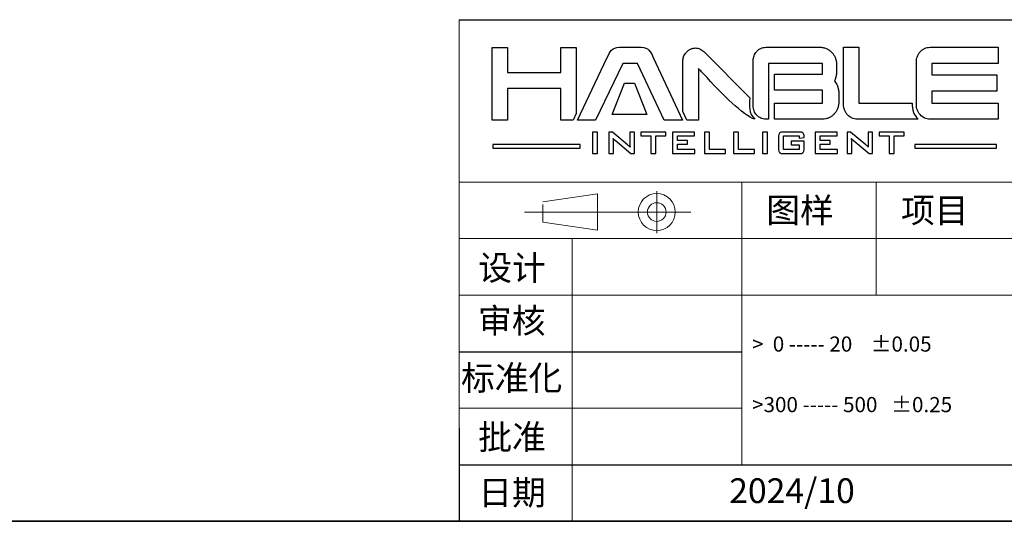
# Model space of a CAD drawing. Units: millimetres. Extents: x 484 to 2309, y -2067 to 606.
# Drawn here: x 1027 to 1187, y -2067 to -1985 of the extents above; entities that cross this region are included whole.
import ezdxf

# ---------------------------------------------------------------- set-up
doc = ezdxf.new("R2010")
doc.units = ezdxf.units.MM
doc.header["$LTSCALE"] = 1.5
for name, color, linetype in [('FORMAT', 7, 'Continuous'), ('图框', 155, 'Continuous'), ('尺寸', 156, 'Continuous')]:
    doc.layers.add(name, color=color, linetype=linetype)
doc.styles.add('SLDTEXTSTYLE1', font='STFANGSO.TTF')
doc.styles.add('SLDTEXTSTYLE4', font='Microsoft YaHei.ttf', dxfattribs={"bigfont": 'bigfont'})

msp = doc.modelspace()

# ---------------------------------------------------------------- linework, layer by layer
at = {"color": 7, "linetype": 'Continuous', "lineweight": 18}
for p, q in [((1098.75, -2066.56), (1098.75, -1984.98)), ((1098.75, -2064.26), (1098.75, -2002.2)), ((1305.64, -2011.39), (1098.75, -2011.39)), ((1144.73, -2057.37), (1144.73, -2011.39)), ((1166.56, -2029.78), (1166.56, -2011.39)), ((1112.35, -2014.6), (1121.26, -2013.32)), ((1121.26, -2013.32), (1121.26, -2019.2)), ((1130.87, -2019.7), (1130.87, -2012.88)), ((1112.35, -2015.06), (1112.35, -2017.92)), ((1109.38, -2016.26), (1136.43, -2016.26)), ((1112.35, -2017.92), (1121.26, -2019.2)), ((1098.75, -2020.59), (1305.64, -2020.59)), ((1098.75, -2020.59), (1098.75, -2066.56)), ((1117.14, -2066.56), (1117.14, -2020.59)), ((1098.75, -2029.78), (1305.64, -2029.78)), ((1098.75, -2048.17), (1144.73, -2048.17)), ((1098.75, -2057.37), (1144.73, -2057.37)), ((1032.04, -2066.56), (1098.64, -2066.56))]:
    msp.add_line(p, q, dxfattribs=at)
for radius in [3.01, 1.52]:
    msp.add_circle((1130.87, -2016.26), radius, dxfattribs=at)
at = {"color": 1}
for points, knots in [([(1115.26, -1996.31), (1115.26, -1996.31), (1115.26, -2000.57), (1115.26, -2000.57), (1115.26, -2000.57), (1115.26, -2000.57), (1115.26, -2001.34), (1115.26, -2001.34), (1115.26, -2001.34), (1115.26, -2001.34), (1116.03, -2001.34), (1116.03, -2001.34), (1116.03, -2001.34), (1116.03, -2001.34), (1117, -2001.34), (1117, -2001.34), (1117, -2001.34), (1117, -2001.34), (1117.29, -2001.34), (1117.29, -2001.34), (1117.29, -2001.34), (1117.29, -2001.34), (1117.78, -2000.22), (1117.78, -2000.22), (1117.78, -2000.22), (1117.78, -2000.22), (1117.78, -1990.26), (1117.78, -1990.26), (1117.78, -1990.26), (1117.78, -1990.26), (1117.78, -1989.49), (1117.78, -1989.49), (1117.78, -1989.49), (1117.78, -1989.49), (1117, -1989.49), (1117, -1989.49), (1117, -1989.49), (1117, -1989.49), (1116.03, -1989.49), (1116.03, -1989.49), (1116.03, -1989.49), (1116.03, -1989.49), (1116.03, -1989.49), (1116.03, -1989.49), (1116.03, -1989.49), (1116.03, -1989.49), (1115.26, -1989.49), (1115.26, -1989.49), (1115.26, -1989.49), (1115.26, -1989.49), (1115.26, -1990.26), (1115.26, -1990.26), (1115.26, -1990.26), (1115.26, -1990.26), (1115.26, -1993.4), (1115.26, -1993.4), (1115.26, -1993.4), (1115.26, -1993.4), (1115.26, -1993.55), (1115.26, -1993.55), (1115.26, -1993.55), (1115.26, -1993.55), (1115.11, -1993.55), (1115.11, -1993.55), (1115.11, -1993.55), (1115.11, -1993.55), (1106.77, -1993.55), (1106.77, -1993.55), (1106.77, -1993.55), (1106.77, -1993.55), (1106.62, -1993.55), (1106.62, -1993.55), (1106.62, -1993.55), (1106.62, -1993.55), (1106.62, -1993.4), (1106.62, -1993.4), (1106.62, -1993.4), (1106.62, -1993.4), (1106.62, -1990.26), (1106.62, -1990.26), (1106.62, -1990.26), (1106.62, -1990.26), (1106.62, -1989.49), (1106.62, -1989.49), (1106.62, -1989.49), (1106.62, -1989.49), (1105.85, -1989.49), (1105.85, -1989.49), (1105.85, -1989.49), (1105.85, -1989.49), (1105.85, -1989.49), (1105.85, -1989.49), (1105.85, -1989.49), (1105.85, -1989.49), (1104.87, -1989.49), (1104.87, -1989.49), (1104.87, -1989.49), (1104.87, -1989.49), (1104.1, -1989.49), (1104.1, -1989.49), (1104.1, -1989.49), (1104.1, -1989.49), (1104.1, -1990.26), (1104.1, -1990.26), (1104.1, -1990.26), (1104.1, -1990.26), (1104.1, -2000.57), (1104.1, -2000.57), (1104.1, -2000.57), (1104.1, -2000.57), (1104.1, -2001.34), (1104.1, -2001.34), (1104.1, -2001.34), (1104.1, -2001.34), (1104.87, -2001.34), (1104.87, -2001.34), (1104.87, -2001.34), (1104.87, -2001.34), (1105.85, -2001.34), (1105.85, -2001.34), (1105.85, -2001.34), (1105.85, -2001.34), (1106.62, -2001.34), (1106.62, -2001.34), (1106.62, -2001.34), (1106.62, -2001.34), (1106.62, -2000.57), (1106.62, -2000.57), (1106.62, -2000.57), (1106.62, -2000.57), (1106.62, -1996.31), (1106.62, -1996.31), (1106.62, -1996.31), (1106.62, -1996.31), (1106.62, -1996.16), (1106.62, -1996.16), (1106.62, -1996.16), (1106.62, -1996.16), (1106.77, -1996.16), (1106.77, -1996.16), (1106.77, -1996.16), (1106.77, -1996.16), (1115.11, -1996.16), (1115.11, -1996.16), (1115.11, -1996.16), (1115.11, -1996.16), (1115.26, -1996.16), (1115.26, -1996.16), (1115.26, -1996.16), (1115.26, -1996.16), (1115.26, -1996.31), (1115.26, -1996.31)], [0, 0, 0, 0, 0.025641, 0.025641, 0.025641, 0.025641, 0.051282, 0.051282, 0.051282, 0.051282, 0.076923, 0.076923, 0.076923, 0.076923, 0.102564, 0.102564, 0.102564, 0.102564, 0.128205, 0.128205, 0.128205, 0.128205, 0.153846, 0.153846, 0.153846, 0.153846, 0.179487, 0.179487, 0.179487, 0.179487, 0.205128, 0.205128, 0.205128, 0.205128, 0.230769, 0.230769, 0.230769, 0.230769, 0.25641, 0.25641, 0.25641, 0.25641, 0.282051, 0.282051, 0.282051, 0.282051, 0.307692, 0.307692, 0.307692, 0.307692, 0.333333, 0.333333, 0.333333, 0.333333, 0.358974, 0.358974, 0.358974, 0.358974, 0.384615, 0.384615, 0.384615, 0.384615, 0.410256, 0.410256, 0.410256, 0.410256, 0.435897, 0.435897, 0.435897, 0.435897, 0.461538, 0.461538, 0.461538, 0.461538, 0.487179, 0.487179, 0.487179, 0.487179, 0.512821, 0.512821, 0.512821, 0.512821, 0.538462, 0.538462, 0.538462, 0.538462, 0.564103, 0.564103, 0.564103, 0.564103, 0.589744, 0.589744, 0.589744, 0.589744, 0.615385, 0.615385, 0.615385, 0.615385, 0.641026, 0.641026, 0.641026, 0.641026, 0.666667, 0.666667, 0.666667, 0.666667, 0.692308, 0.692308, 0.692308, 0.692308, 0.717949, 0.717949, 0.717949, 0.717949, 0.74359, 0.74359, 0.74359, 0.74359, 0.769231, 0.769231, 0.769231, 0.769231, 0.794872, 0.794872, 0.794872, 0.794872, 0.820513, 0.820513, 0.820513, 0.820513, 0.846154, 0.846154, 0.846154, 0.846154, 0.871795, 0.871795, 0.871795, 0.871795, 0.897436, 0.897436, 0.897436, 0.897436, 0.923077, 0.923077, 0.923077, 0.923077, 0.948718, 0.948718, 0.948718, 0.948718, 1, 1, 1, 1]), ([(1132.09, -2001.34), (1132.09, -2001.34), (1135.05, -2001.34), (1135.05, -2001.34), (1135.05, -2001.34), (1135.05, -2001.34), (1130.34, -1991.24), (1130.34, -1991.24), (1130.34, -1991.24), (1130.34, -1991.24), (1130.34, -1991.24), (1130.34, -1991.24), (1130.34, -1991.24), (1129.87, -1990.14), (1129.51, -1989.47), (1128.34, -1989.47), (1128.34, -1989.47), (1128.34, -1989.47), (1124.78, -1989.47), (1124.78, -1989.47), (1124.78, -1989.47), (1123.62, -1989.47), (1123.24, -1990.14), (1122.77, -1991.22), (1122.77, -1991.22), (1122.77, -1991.22), (1117.98, -2001.34), (1117.98, -2001.34), (1117.98, -2001.34), (1117.98, -2001.34), (1120.92, -2001.34), (1120.92, -2001.34), (1120.92, -2001.34), (1120.92, -2001.34), (1125.33, -1992.08), (1125.33, -1992.08), (1125.33, -1992.08), (1125.33, -1992.08), (1127.74, -1992.08), (1127.74, -1992.08), (1127.74, -1992.08), (1127.74, -1992.08), (1132.09, -2001.34), (1132.09, -2001.34)], [0, 0, 0, 0, 0.083333, 0.083333, 0.083333, 0.083333, 0.166667, 0.166667, 0.166667, 0.166667, 0.25, 0.25, 0.25, 0.25, 0.333333, 0.333333, 0.333333, 0.333333, 0.416667, 0.416667, 0.416667, 0.416667, 0.5, 0.5, 0.5, 0.5, 0.583333, 0.583333, 0.583333, 0.583333, 0.666667, 0.666667, 0.666667, 0.666667, 0.75, 0.75, 0.75, 0.75, 0.833333, 0.833333, 0.833333, 0.833333, 1, 1, 1, 1]), ([(1135.13, -1991.75), (1135.13, -1991.75), (1135.13, -1999.91), (1135.13, -1999.91), (1135.13, -1999.91), (1135.13, -1999.91), (1135.74, -2001.34), (1135.74, -2001.34), (1135.74, -2001.34), (1135.74, -2001.34), (1135.9, -2001.34), (1135.9, -2001.34), (1135.9, -2001.34), (1135.9, -2001.34), (1136.87, -2001.34), (1136.87, -2001.34), (1136.87, -2001.34), (1136.87, -2001.34), (1137.65, -2001.34), (1137.65, -2001.34), (1137.65, -2001.34), (1137.65, -2001.34), (1137.65, -2000.57), (1137.65, -2000.57), (1137.65, -2000.57), (1137.65, -2000.57), (1137.65, -1993.27), (1137.65, -1993.27), (1137.65, -1993.27), (1137.65, -1993.27), (1137.65, -1992.92), (1137.65, -1992.92), (1137.65, -1992.92), (1137.65, -1992.92), (1137.9, -1993.17), (1137.9, -1993.17), (1137.9, -1993.17), (1138.22, -1993.48), (1138.69, -1994), (1139.26, -1994.63), (1139.26, -1994.63), (1141.38, -1996.97), (1144.93, -2000.55), (1146.83, -2001.18), (1146.83, -2001.18), (1145.74, -2000.15), (1145.96, -1998.96), (1145.99, -1997.69), (1145.99, -1997.69), (1145.99, -1997.69), (1138.51, -1990.15), (1138.51, -1990.15), (1138.51, -1990.15), (1138.51, -1990.15), (1138.5, -1990.15), (1138.5, -1990.15), (1138.5, -1990.15), (1138.41, -1990.06), (1138.32, -1989.98), (1138.22, -1989.91), (1138.22, -1989.91), (1138.12, -1989.84), (1138.01, -1989.78), (1137.9, -1989.73), (1137.9, -1989.73), (1137.78, -1989.68), (1137.66, -1989.64), (1137.54, -1989.62), (1137.54, -1989.62), (1137.42, -1989.6), (1137.3, -1989.58), (1137.17, -1989.58), (1137.17, -1989.58), (1137.09, -1989.58), (1137.01, -1989.59), (1136.93, -1989.6), (1136.93, -1989.6), (1136.85, -1989.61), (1136.78, -1989.62), (1136.7, -1989.64), (1136.7, -1989.64), (1136.62, -1989.66), (1136.54, -1989.69), (1136.47, -1989.72), (1136.47, -1989.72), (1136.47, -1989.72), (1136.47, -1989.72), (1136.47, -1989.72), (1136.47, -1989.72), (1136.39, -1989.75), (1136.32, -1989.79), (1136.25, -1989.83), (1136.25, -1989.83), (1136.25, -1989.83), (1136.24, -1989.83), (1136.24, -1989.83), (1136.24, -1989.83), (1136.1, -1989.9), (1135.98, -1989.99), (1135.87, -1990.08), (1135.87, -1990.08), (1135.76, -1990.18), (1135.66, -1990.29), (1135.58, -1990.41), (1135.58, -1990.41), (1135.58, -1990.41), (1135.57, -1990.41), (1135.57, -1990.41), (1135.57, -1990.41), (1135.42, -1990.6), (1135.31, -1990.81), (1135.24, -1991.03), (1135.24, -1991.03), (1135.16, -1991.25), (1135.13, -1991.49), (1135.13, -1991.75)], [0, 0, 0, 0, 0.033333, 0.033333, 0.033333, 0.033333, 0.066667, 0.066667, 0.066667, 0.066667, 0.1, 0.1, 0.1, 0.1, 0.133333, 0.133333, 0.133333, 0.133333, 0.166667, 0.166667, 0.166667, 0.166667, 0.2, 0.2, 0.2, 0.2, 0.233333, 0.233333, 0.233333, 0.233333, 0.266667, 0.266667, 0.266667, 0.266667, 0.3, 0.3, 0.3, 0.3, 0.333333, 0.333333, 0.333333, 0.333333, 0.366667, 0.366667, 0.366667, 0.366667, 0.4, 0.4, 0.4, 0.4, 0.433333, 0.433333, 0.433333, 0.433333, 0.466667, 0.466667, 0.466667, 0.466667, 0.5, 0.5, 0.5, 0.5, 0.533333, 0.533333, 0.533333, 0.533333, 0.566667, 0.566667, 0.566667, 0.566667, 0.6, 0.6, 0.6, 0.6, 0.633333, 0.633333, 0.633333, 0.633333, 0.666667, 0.666667, 0.666667, 0.666667, 0.7, 0.7, 0.7, 0.7, 0.733333, 0.733333, 0.733333, 0.733333, 0.766667, 0.766667, 0.766667, 0.766667, 0.8, 0.8, 0.8, 0.8, 0.833333, 0.833333, 0.833333, 0.833333, 0.866667, 0.866667, 0.866667, 0.866667, 0.9, 0.9, 0.9, 0.9, 0.933333, 0.933333, 0.933333, 0.933333, 1, 1, 1, 1]), ([(1157.81, -1993.83), (1157.81, -1993.83), (1150.02, -1993.84), (1150.02, -1993.84), (1150.02, -1993.84), (1150.02, -1993.84), (1150.02, -1996.45), (1150.02, -1996.45), (1150.02, -1996.45), (1150.02, -1996.45), (1157.81, -1996.45), (1157.81, -1996.45), (1157.81, -1996.45), (1157.81, -1996.45), (1157.81, -1998.54), (1157.81, -1998.54), (1157.81, -1998.54), (1157.81, -1998.54), (1150.02, -1998.54), (1150.02, -1998.54), (1150.02, -1998.54), (1150.02, -1998.54), (1150.02, -2001.15), (1150.02, -2001.15), (1150.02, -2001.15), (1150.02, -2001.15), (1157.85, -2001.15), (1157.85, -2001.15), (1157.85, -2001.15), (1158.03, -2001.15), (1158.21, -2001.13), (1158.38, -2001.1), (1158.38, -2001.1), (1158.55, -2001.06), (1158.71, -2001.01), (1158.87, -2000.94), (1158.87, -2000.94), (1159.03, -2000.87), (1159.18, -2000.78), (1159.33, -2000.67), (1159.33, -2000.67), (1159.47, -2000.57), (1159.6, -2000.45), (1159.73, -2000.32), (1159.73, -2000.32), (1159.73, -2000.32), (1159.73, -2000.32), (1159.73, -2000.32), (1159.73, -2000.32), (1159.73, -2000.32), (1159.74, -2000.3), (1159.74, -2000.3), (1159.74, -2000.3), (1159.74, -2000.3), (1159.74, -2000.3), (1159.74, -2000.3), (1159.74, -2000.3), (1159.8, -2000.24), (1159.85, -2000.17), (1159.9, -2000.1), (1159.9, -2000.1), (1159.95, -2000.03), (1159.99, -1999.96), (1160.04, -1999.89), (1160.04, -1999.89), (1160.08, -1999.82), (1160.12, -1999.75), (1160.16, -1999.67), (1160.16, -1999.67), (1160.2, -1999.6), (1160.23, -1999.53), (1160.27, -1999.45), (1160.27, -1999.45), (1160.3, -1999.36), (1160.33, -1999.28), (1160.36, -1999.19), (1160.36, -1999.19), (1160.38, -1999.1), (1160.41, -1999.01), (1160.42, -1998.92), (1160.42, -1998.92), (1160.44, -1998.83), (1160.45, -1998.73), (1160.46, -1998.64), (1160.46, -1998.64), (1160.47, -1998.55), (1160.48, -1998.46), (1160.48, -1998.37), (1160.48, -1998.37), (1160.48, -1998.37), (1160.48, -1996.99), (1160.48, -1996.99), (1160.48, -1996.99), (1160.48, -1996.76), (1160.46, -1996.54), (1160.42, -1996.33), (1160.42, -1996.33), (1160.38, -1996.12), (1160.32, -1995.92), (1160.24, -1995.73), (1160.24, -1995.73), (1160.19, -1995.6), (1160.13, -1995.47), (1160.06, -1995.36), (1160.06, -1995.36), (1159.99, -1995.24), (1159.91, -1995.12), (1159.83, -1995.02), (1159.83, -1995.02), (1159.83, -1995.02), (1159.77, -1994.95), (1159.77, -1994.95), (1159.77, -1994.95), (1159.77, -1994.95), (1159.81, -1994.86), (1159.81, -1994.86), (1159.81, -1994.86), (1159.83, -1994.81), (1159.85, -1994.77), (1159.87, -1994.72), (1159.87, -1994.72), (1159.89, -1994.67), (1159.91, -1994.62), (1159.92, -1994.57), (1159.92, -1994.57), (1159.98, -1994.38), (1160.03, -1994.19), (1160.06, -1993.99), (1160.06, -1993.99), (1160.09, -1993.78), (1160.11, -1993.56), (1160.11, -1993.34), (1160.11, -1993.34), (1160.11, -1993.34), (1160.11, -1992.27), (1160.11, -1992.27), (1160.11, -1992.27), (1160.11, -1992.09), (1160.09, -1991.9), (1160.06, -1991.73), (1160.06, -1991.73), (1160.03, -1991.56), (1159.98, -1991.39), (1159.92, -1991.22), (1159.92, -1991.22), (1159.86, -1991.06), (1159.79, -1990.9), (1159.69, -1990.75), (1159.69, -1990.75), (1159.6, -1990.6), (1159.5, -1990.46), (1159.38, -1990.33), (1159.38, -1990.33), (1159.38, -1990.33), (1159.38, -1990.33), (1159.38, -1990.33), (1159.38, -1990.33), (1159.38, -1990.33), (1159.36, -1990.31), (1159.36, -1990.31), (1159.36, -1990.31), (1159.36, -1990.31), (1159.35, -1990.3), (1159.35, -1990.3), (1159.35, -1990.3), (1159.29, -1990.24), (1159.23, -1990.18), (1159.17, -1990.13), (1159.17, -1990.13), (1159.11, -1990.08), (1159.04, -1990.02), (1158.98, -1989.97), (1158.98, -1989.97), (1158.91, -1989.93), (1158.84, -1989.88), (1158.77, -1989.84), (1158.77, -1989.84), (1158.7, -1989.79), (1158.63, -1989.75), (1158.56, -1989.72), (1158.56, -1989.72), (1158.48, -1989.68), (1158.39, -1989.64), (1158.3, -1989.61), (1158.3, -1989.61), (1158.22, -1989.58), (1158.13, -1989.55), (1158.05, -1989.53), (1158.05, -1989.53), (1157.96, -1989.51), (1157.87, -1989.49), (1157.78, -1989.48), (1157.78, -1989.48), (1157.69, -1989.47), (1157.6, -1989.47), (1157.51, -1989.47), (1157.51, -1989.47), (1157.51, -1989.47), (1148.6, -1989.47), (1148.6, -1989.47), (1148.6, -1989.47), (1148.45, -1989.47), (1148.31, -1989.48), (1148.18, -1989.51), (1148.18, -1989.51), (1148.05, -1989.54), (1147.92, -1989.58), (1147.79, -1989.64), (1147.79, -1989.64), (1147.66, -1989.7), (1147.55, -1989.76), (1147.44, -1989.84), (1147.44, -1989.84), (1147.33, -1989.93), (1147.22, -1990.02), (1147.12, -1990.13), (1147.12, -1990.13), (1147.03, -1990.23), (1146.95, -1990.34), (1146.87, -1990.46), (1146.87, -1990.46), (1146.8, -1990.58), (1146.74, -1990.7), (1146.69, -1990.83), (1146.69, -1990.83), (1146.65, -1990.95), (1146.61, -1991.08), (1146.59, -1991.22), (1146.59, -1991.22), (1146.59, -1991.22), (1146.59, -1991.22), (1146.59, -1991.22), (1146.59, -1991.22), (1146.56, -1991.35), (1146.55, -1991.49), (1146.55, -1991.64), (1146.55, -1991.64), (1146.55, -1991.64), (1146.55, -1999), (1146.55, -1999), (1146.55, -1999), (1146.55, -1999.15), (1146.56, -1999.29), (1146.59, -1999.43), (1146.59, -1999.43), (1146.61, -1999.57), (1146.65, -1999.7), (1146.69, -1999.82), (1146.69, -1999.82), (1146.74, -1999.95), (1146.8, -2000.07), (1146.87, -2000.18), (1146.87, -2000.18), (1146.94, -2000.29), (1147.03, -2000.39), (1147.12, -2000.49), (1147.12, -2000.49), (1147.12, -2000.49), (1147.22, -2000.59), (1147.22, -2000.59), (1147.22, -2000.59), (1147.22, -2000.59), (1147.22, -2000.59), (1147.22, -2000.59), (1147.22, -2000.59), (1147.29, -2000.66), (1147.36, -2000.72), (1147.44, -2000.77), (1147.44, -2000.77), (1147.55, -2000.86), (1147.66, -2000.92), (1147.79, -2000.98), (1147.79, -2000.98), (1147.92, -2001.04), (1148.05, -2001.08), (1148.18, -2001.11), (1148.18, -2001.11), (1148.31, -2001.14), (1148.45, -2001.15), (1148.6, -2001.15), (1148.6, -2001.15), (1148.6, -2001.15), (1149.07, -2001.15), (1149.07, -2001.15), (1149.07, -2001.15), (1149.07, -2001.15), (1149.07, -1998.39), (1149.07, -1998.39), (1149.07, -1998.39), (1149.07, -1998.39), (1149.07, -1996.6), (1149.07, -1996.6), (1149.07, -1996.6), (1149.07, -1996.6), (1149.07, -1993.69), (1149.07, -1993.69), (1149.07, -1993.69), (1149.07, -1993.69), (1149.07, -1992.96), (1149.07, -1992.96), (1149.07, -1992.96), (1149.07, -1992.96), (1149.07, -1992.23), (1149.07, -1992.23), (1149.07, -1992.23), (1149.07, -1992.23), (1149.07, -1992.08), (1149.07, -1992.08), (1149.07, -1992.08), (1149.07, -1992.08), (1149.22, -1992.08), (1149.22, -1992.08), (1149.22, -1992.08), (1149.22, -1992.08), (1157.81, -1992.08), (1157.81, -1992.08), (1157.81, -1992.08), (1157.81, -1992.08), (1157.81, -1993.83), (1157.81, -1993.83)], [0, 0, 0, 0, 0.012346, 0.012346, 0.012346, 0.012346, 0.024691, 0.024691, 0.024691, 0.024691, 0.037037, 0.037037, 0.037037, 0.037037, 0.049383, 0.049383, 0.049383, 0.049383, 0.061728, 0.061728, 0.061728, 0.061728, 0.074074, 0.074074, 0.074074, 0.074074, 0.08642, 0.08642, 0.08642, 0.08642, 0.098765, 0.098765, 0.098765, 0.098765, 0.111111, 0.111111, 0.111111, 0.111111, 0.123457, 0.123457, 0.123457, 0.123457, 0.135802, 0.135802, 0.135802, 0.135802, 0.148148, 0.148148, 0.148148, 0.148148, 0.160494, 0.160494, 0.160494, 0.160494, 0.17284, 0.17284, 0.17284, 0.17284, 0.185185, 0.185185, 0.185185, 0.185185, 0.197531, 0.197531, 0.197531, 0.197531, 0.209877, 0.209877, 0.209877, 0.209877, 0.222222, 0.222222, 0.222222, 0.222222, 0.234568, 0.234568, 0.234568, 0.234568, 0.246914, 0.246914, 0.246914, 0.246914, 0.259259, 0.259259, 0.259259, 0.259259, 0.271605, 0.271605, 0.271605, 0.271605, 0.283951, 0.283951, 0.283951, 0.283951, 0.296296, 0.296296, 0.296296, 0.296296, 0.308642, 0.308642, 0.308642, 0.308642, 0.320988, 0.320988, 0.320988, 0.320988, 0.333333, 0.333333, 0.333333, 0.333333, 0.345679, 0.345679, 0.345679, 0.345679, 0.358025, 0.358025, 0.358025, 0.358025, 0.37037, 0.37037, 0.37037, 0.37037, 0.382716, 0.382716, 0.382716, 0.382716, 0.395062, 0.395062, 0.395062, 0.395062, 0.407407, 0.407407, 0.407407, 0.407407, 0.419753, 0.419753, 0.419753, 0.419753, 0.432099, 0.432099, 0.432099, 0.432099, 0.444444, 0.444444, 0.444444, 0.444444, 0.45679, 0.45679, 0.45679, 0.45679, 0.469136, 0.469136, 0.469136, 0.469136, 0.481481, 0.481481, 0.481481, 0.481481, 0.493827, 0.493827, 0.493827, 0.493827, 0.506173, 0.506173, 0.506173, 0.506173, 0.518519, 0.518519, 0.518519, 0.518519, 0.530864, 0.530864, 0.530864, 0.530864, 0.54321, 0.54321, 0.54321, 0.54321, 0.555556, 0.555556, 0.555556, 0.555556, 0.567901, 0.567901, 0.567901, 0.567901, 0.580247, 0.580247, 0.580247, 0.580247, 0.592593, 0.592593, 0.592593, 0.592593, 0.604938, 0.604938, 0.604938, 0.604938, 0.617284, 0.617284, 0.617284, 0.617284, 0.62963, 0.62963, 0.62963, 0.62963, 0.641975, 0.641975, 0.641975, 0.641975, 0.654321, 0.654321, 0.654321, 0.654321, 0.666667, 0.666667, 0.666667, 0.666667, 0.679012, 0.679012, 0.679012, 0.679012, 0.691358, 0.691358, 0.691358, 0.691358, 0.703704, 0.703704, 0.703704, 0.703704, 0.716049, 0.716049, 0.716049, 0.716049, 0.728395, 0.728395, 0.728395, 0.728395, 0.740741, 0.740741, 0.740741, 0.740741, 0.753086, 0.753086, 0.753086, 0.753086, 0.765432, 0.765432, 0.765432, 0.765432, 0.777778, 0.777778, 0.777778, 0.777778, 0.790123, 0.790123, 0.790123, 0.790123, 0.802469, 0.802469, 0.802469, 0.802469, 0.814815, 0.814815, 0.814815, 0.814815, 0.82716, 0.82716, 0.82716, 0.827161, 0.839506, 0.839506, 0.839506, 0.839506, 0.851852, 0.851852, 0.851852, 0.851852, 0.864198, 0.864198, 0.864198, 0.864198, 0.876543, 0.876543, 0.876543, 0.876543, 0.888889, 0.888889, 0.888889, 0.888889, 0.901235, 0.901235, 0.901235, 0.901235, 0.91358, 0.91358, 0.91358, 0.91358, 0.925926, 0.925926, 0.925926, 0.925926, 0.938272, 0.938272, 0.938272, 0.938272, 0.950617, 0.950617, 0.950617, 0.950617, 0.962963, 0.962963, 0.962963, 0.962963, 0.975309, 0.975309, 0.975309, 0.975309, 1, 1, 1, 1]), ([(1163.46, -2001.15), (1163.46, -2001.15), (1172.91, -2001.15), (1172.91, -2001.15), (1172.91, -2001.15), (1172.91, -2001.15), (1173.38, -2001.15), (1173.38, -2001.15), (1173.38, -2001.15), (1173.02, -2000.82), (1172.78, -2000.46), (1172.63, -2000.06), (1172.63, -2000.06), (1172.45, -1999.59), (1172.4, -1999.08), (1172.39, -1998.53), (1172.39, -1998.53), (1172.39, -1998.53), (1163.91, -1998.54), (1163.91, -1998.54), (1163.91, -1998.54), (1163.91, -1998.54), (1163.76, -1998.54), (1163.76, -1998.54), (1163.76, -1998.54), (1163.76, -1998.54), (1163.76, -1998.39), (1163.76, -1998.39), (1163.76, -1998.39), (1163.76, -1998.39), (1163.76, -1990.24), (1163.76, -1990.24), (1163.76, -1990.24), (1163.76, -1990.24), (1163.76, -1989.47), (1163.76, -1989.47), (1163.76, -1989.47), (1163.76, -1989.47), (1162.99, -1989.47), (1162.99, -1989.47), (1162.99, -1989.47), (1162.99, -1989.47), (1162.02, -1989.47), (1162.02, -1989.47), (1162.02, -1989.47), (1162.02, -1989.47), (1161.24, -1989.47), (1161.24, -1989.47), (1161.24, -1989.47), (1161.24, -1989.47), (1161.24, -1990.24), (1161.24, -1990.24), (1161.24, -1990.24), (1161.24, -1990.24), (1161.24, -1998.77), (1161.24, -1998.77), (1161.24, -1998.77), (1161.24, -1998.93), (1161.25, -1999.08), (1161.28, -1999.23), (1161.28, -1999.23), (1161.31, -1999.38), (1161.35, -1999.52), (1161.4, -1999.66), (1161.4, -1999.66), (1161.4, -1999.66), (1161.4, -1999.66), (1161.4, -1999.66), (1161.4, -1999.66), (1161.45, -1999.81), (1161.52, -1999.94), (1161.6, -2000.07), (1161.6, -2000.07), (1161.67, -2000.2), (1161.76, -2000.32), (1161.87, -2000.43), (1161.87, -2000.43), (1161.87, -2000.43), (1161.87, -2000.44), (1161.87, -2000.44), (1161.87, -2000.44), (1161.87, -2000.44), (1161.89, -2000.46), (1161.89, -2000.46), (1161.89, -2000.46), (1161.89, -2000.46), (1161.89, -2000.46), (1161.89, -2000.46), (1161.89, -2000.46), (1162.12, -2000.69), (1162.37, -2000.86), (1162.63, -2000.98), (1162.63, -2000.98), (1162.89, -2001.09), (1163.17, -2001.15), (1163.46, -2001.15)], [0, 0, 0, 0, 0.04, 0.04, 0.04, 0.04, 0.08, 0.08, 0.08, 0.08, 0.12, 0.12, 0.12, 0.12, 0.16, 0.16, 0.16, 0.16, 0.2, 0.2, 0.2, 0.2, 0.24, 0.24, 0.24, 0.24, 0.28, 0.28, 0.28, 0.28, 0.32, 0.32, 0.32, 0.32, 0.36, 0.36, 0.36, 0.36, 0.4, 0.4, 0.4, 0.4, 0.44, 0.44, 0.44, 0.44, 0.48, 0.48, 0.48, 0.48, 0.52, 0.52, 0.52, 0.52, 0.56, 0.56, 0.56, 0.56, 0.6, 0.6, 0.6, 0.6, 0.64, 0.64, 0.64, 0.64, 0.68, 0.68, 0.68, 0.68, 0.72, 0.72, 0.72, 0.72, 0.76, 0.76, 0.76, 0.76, 0.8, 0.8, 0.8, 0.8, 0.84, 0.84, 0.84, 0.84, 0.88, 0.88, 0.88, 0.88, 0.92, 0.92, 0.92, 0.92, 1, 1, 1, 1]), ([(1175.76, -1996.59), (1175.76, -1996.59), (1185.42, -1996.59), (1185.42, -1996.59), (1185.42, -1996.59), (1185.42, -1996.59), (1186.19, -1996.59), (1186.19, -1996.59), (1186.19, -1996.59), (1186.19, -1996.59), (1186.19, -1995.81), (1186.19, -1995.81), (1186.19, -1995.81), (1186.19, -1995.81), (1186.19, -1994.75), (1186.19, -1994.75), (1186.19, -1994.75), (1186.19, -1994.75), (1186.19, -1993.97), (1186.19, -1993.97), (1186.19, -1993.97), (1186.19, -1993.97), (1185.42, -1993.97), (1185.42, -1993.97), (1185.42, -1993.97), (1185.42, -1993.97), (1175.76, -1993.97), (1175.76, -1993.97), (1175.76, -1993.97), (1175.76, -1993.97), (1175.62, -1993.97), (1175.62, -1993.97), (1175.62, -1993.97), (1175.62, -1993.97), (1175.62, -1993.83), (1175.62, -1993.83), (1175.62, -1993.83), (1175.62, -1993.83), (1175.62, -1992.23), (1175.62, -1992.23), (1175.62, -1992.23), (1175.62, -1992.23), (1175.62, -1992.08), (1175.62, -1992.08), (1175.62, -1992.08), (1175.62, -1992.08), (1175.76, -1992.08), (1175.76, -1992.08), (1175.76, -1992.08), (1175.76, -1992.08), (1185.61, -1992.08), (1185.61, -1992.08), (1185.61, -1992.08), (1185.61, -1992.08), (1186.39, -1992.08), (1186.39, -1992.08), (1186.39, -1992.08), (1186.39, -1992.08), (1186.39, -1991.31), (1186.39, -1991.31), (1186.39, -1991.31), (1186.39, -1991.31), (1186.39, -1990.24), (1186.39, -1990.24), (1186.39, -1990.24), (1186.39, -1990.24), (1186.39, -1989.47), (1186.39, -1989.47), (1186.39, -1989.47), (1186.39, -1989.47), (1185.61, -1989.47), (1185.61, -1989.47), (1185.61, -1989.47), (1185.61, -1989.47), (1175.32, -1989.47), (1175.32, -1989.47), (1175.32, -1989.47), (1175.16, -1989.47), (1175, -1989.48), (1174.85, -1989.51), (1174.85, -1989.51), (1174.71, -1989.55), (1174.56, -1989.59), (1174.43, -1989.65), (1174.43, -1989.65), (1174.29, -1989.72), (1174.16, -1989.79), (1174.04, -1989.89), (1174.04, -1989.89), (1173.94, -1989.96), (1173.86, -1990.04), (1173.77, -1990.13), (1173.77, -1990.13), (1173.77, -1990.13), (1173.7, -1990.21), (1173.7, -1990.21), (1173.7, -1990.21), (1173.6, -1990.33), (1173.52, -1990.45), (1173.44, -1990.58), (1173.44, -1990.58), (1173.37, -1990.71), (1173.3, -1990.84), (1173.25, -1990.97), (1173.25, -1990.97), (1173.2, -1991.12), (1173.16, -1991.26), (1173.14, -1991.41), (1173.14, -1991.41), (1173.11, -1991.55), (1173.1, -1991.7), (1173.1, -1991.85), (1173.1, -1991.85), (1173.1, -1991.85), (1173.1, -1998.79), (1173.1, -1998.79), (1173.1, -1998.79), (1173.1, -1998.95), (1173.11, -1999.1), (1173.14, -1999.24), (1173.14, -1999.24), (1173.16, -1999.39), (1173.2, -1999.53), (1173.25, -1999.67), (1173.25, -1999.67), (1173.31, -1999.81), (1173.37, -1999.94), (1173.45, -2000.07), (1173.45, -2000.07), (1173.52, -2000.19), (1173.61, -2000.31), (1173.71, -2000.42), (1173.71, -2000.42), (1173.71, -2000.42), (1173.71, -2000.42), (1173.71, -2000.42), (1173.71, -2000.42), (1173.92, -2000.67), (1174.16, -2000.85), (1174.42, -2000.97), (1174.42, -2000.97), (1174.69, -2001.09), (1174.99, -2001.15), (1175.32, -2001.15), (1175.32, -2001.15), (1175.32, -2001.15), (1185.61, -2001.15), (1185.61, -2001.15), (1185.61, -2001.15), (1185.61, -2001.15), (1186.39, -2001.15), (1186.39, -2001.15), (1186.39, -2001.15), (1186.39, -2001.15), (1186.39, -2000.38), (1186.39, -2000.38), (1186.39, -2000.38), (1186.39, -2000.38), (1186.39, -1999.31), (1186.39, -1999.31), (1186.39, -1999.31), (1186.39, -1999.31), (1186.39, -1998.54), (1186.39, -1998.54), (1186.39, -1998.54), (1186.39, -1998.54), (1185.61, -1998.54), (1185.61, -1998.54), (1185.61, -1998.54), (1185.61, -1998.54), (1175.76, -1998.54), (1175.76, -1998.54), (1175.76, -1998.54), (1175.76, -1998.54), (1175.62, -1998.54), (1175.62, -1998.54), (1175.62, -1998.54), (1175.62, -1998.54), (1175.62, -1998.39), (1175.62, -1998.39), (1175.62, -1998.39), (1175.62, -1998.39), (1175.62, -1996.73), (1175.62, -1996.73), (1175.62, -1996.73), (1175.62, -1996.73), (1175.62, -1996.59), (1175.62, -1996.59), (1175.62, -1996.59), (1175.62, -1996.59), (1175.76, -1996.59), (1175.76, -1996.59)], [0, 0, 0, 0, 0.020408, 0.020408, 0.020408, 0.020408, 0.040816, 0.040816, 0.040816, 0.040816, 0.061224, 0.061224, 0.061224, 0.061224, 0.081633, 0.081633, 0.081633, 0.081633, 0.102041, 0.102041, 0.102041, 0.102041, 0.122449, 0.122449, 0.122449, 0.122449, 0.142857, 0.142857, 0.142857, 0.142857, 0.163265, 0.163265, 0.163265, 0.163265, 0.183673, 0.183673, 0.183673, 0.183673, 0.204082, 0.204082, 0.204082, 0.204082, 0.22449, 0.22449, 0.22449, 0.22449, 0.244898, 0.244898, 0.244898, 0.244898, 0.265306, 0.265306, 0.265306, 0.265306, 0.285714, 0.285714, 0.285714, 0.285714, 0.306122, 0.306122, 0.306122, 0.306122, 0.326531, 0.326531, 0.326531, 0.326531, 0.346939, 0.346939, 0.346939, 0.346939, 0.367347, 0.367347, 0.367347, 0.367347, 0.387755, 0.387755, 0.387755, 0.387755, 0.408163, 0.408163, 0.408163, 0.408163, 0.428571, 0.428571, 0.428571, 0.428571, 0.44898, 0.44898, 0.44898, 0.44898, 0.469388, 0.469388, 0.469388, 0.469388, 0.489796, 0.489796, 0.489796, 0.489796, 0.510204, 0.510204, 0.510204, 0.510204, 0.530612, 0.530612, 0.530612, 0.530612, 0.55102, 0.55102, 0.55102, 0.55102, 0.571429, 0.571429, 0.571429, 0.571429, 0.591837, 0.591837, 0.591837, 0.591837, 0.612245, 0.612245, 0.612245, 0.612245, 0.632653, 0.632653, 0.632653, 0.632653, 0.653061, 0.653061, 0.653061, 0.653061, 0.673469, 0.673469, 0.673469, 0.673469, 0.693878, 0.693878, 0.693878, 0.693878, 0.714286, 0.714286, 0.714286, 0.714286, 0.734694, 0.734694, 0.734694, 0.734694, 0.755102, 0.755102, 0.755102, 0.755102, 0.77551, 0.77551, 0.77551, 0.77551, 0.795918, 0.795918, 0.795918, 0.795918, 0.816327, 0.816327, 0.816327, 0.816327, 0.836735, 0.836735, 0.836735, 0.836735, 0.857143, 0.857143, 0.857143, 0.857143, 0.877551, 0.877551, 0.877551, 0.877551, 0.897959, 0.897959, 0.897959, 0.897959, 0.918367, 0.918367, 0.918367, 0.918367, 0.938776, 0.938776, 0.938776, 0.938776, 0.959184, 0.959184, 0.959184, 0.959184, 1, 1, 1, 1]), ([(1123.6, -2000.39), (1123.6, -2000.39), (1129.26, -2000.39), (1129.26, -2000.39), (1129.26, -2000.39), (1129.26, -2000.39), (1127.25, -1995.3), (1127.25, -1995.3), (1127.25, -1995.3), (1127.25, -1995.3), (1125.65, -1995.3), (1125.65, -1995.3), (1125.65, -1995.3), (1125.65, -1995.3), (1123.6, -2000.39), (1123.6, -2000.39)], [0, 0, 0, 0, 0.2, 0.2, 0.2, 0.2, 0.4, 0.4, 0.4, 0.4, 0.6, 0.6, 0.6, 0.6, 1, 1, 1, 1]), ([(1120.42, -2006.76), (1120.42, -2006.76), (1120.42, -2003.25), (1120.42, -2003.25), (1120.42, -2003.25), (1120.42, -2003.25), (1121.24, -2003.25), (1121.24, -2003.25), (1121.24, -2003.25), (1121.24, -2003.25), (1121.24, -2006.76), (1121.24, -2006.76), (1121.24, -2006.76), (1121.24, -2006.76), (1120.42, -2006.76), (1120.42, -2006.76)], [0, 0, 0, 0, 0.2, 0.2, 0.2, 0.2, 0.4, 0.4, 0.4, 0.4, 0.6, 0.6, 0.6, 0.6, 1, 1, 1, 1]), ([(1123.1, -2006.76), (1123.1, -2006.76), (1123.1, -2003.25), (1123.1, -2003.25), (1123.1, -2003.25), (1123.1, -2003.25), (1123.66, -2003.25), (1123.66, -2003.25), (1123.66, -2003.25), (1123.66, -2003.25), (1126.13, -2005.32), (1126.13, -2005.32), (1126.13, -2005.32), (1126.21, -2005.38), (1126.29, -2005.45), (1126.35, -2005.51), (1126.35, -2005.51), (1126.41, -2005.57), (1126.47, -2005.63), (1126.53, -2005.7), (1126.53, -2005.7), (1126.51, -2005.5), (1126.5, -2005.36), (1126.5, -2005.28), (1126.5, -2005.28), (1126.5, -2005.2), (1126.49, -2005.13), (1126.49, -2005.09), (1126.49, -2005.09), (1126.49, -2005.09), (1126.49, -2003.25), (1126.49, -2003.25), (1126.49, -2003.25), (1126.49, -2003.25), (1127.23, -2003.25), (1127.23, -2003.25), (1127.23, -2003.25), (1127.23, -2003.25), (1127.23, -2006.76), (1127.23, -2006.76), (1127.23, -2006.76), (1127.23, -2006.76), (1126.67, -2006.76), (1126.67, -2006.76), (1126.67, -2006.76), (1126.67, -2006.76), (1124.09, -2004.59), (1124.09, -2004.59), (1124.09, -2004.59), (1124.03, -2004.53), (1123.98, -2004.48), (1123.93, -2004.44), (1123.93, -2004.44), (1123.88, -2004.39), (1123.84, -2004.35), (1123.8, -2004.3), (1123.8, -2004.3), (1123.81, -2004.41), (1123.82, -2004.51), (1123.83, -2004.61), (1123.83, -2004.61), (1123.83, -2004.71), (1123.83, -2004.79), (1123.83, -2004.86), (1123.83, -2004.86), (1123.83, -2004.86), (1123.83, -2006.76), (1123.83, -2006.76), (1123.83, -2006.76), (1123.83, -2006.76), (1123.1, -2006.76), (1123.1, -2006.76)], [0, 0, 0, 0, 0.052632, 0.052632, 0.052632, 0.052632, 0.105263, 0.105263, 0.105263, 0.105263, 0.157895, 0.157895, 0.157895, 0.157895, 0.210526, 0.210526, 0.210526, 0.210526, 0.263158, 0.263158, 0.263158, 0.263158, 0.315789, 0.315789, 0.315789, 0.315789, 0.368421, 0.368421, 0.368421, 0.368421, 0.421053, 0.421053, 0.421053, 0.421053, 0.473684, 0.473684, 0.473684, 0.473684, 0.526316, 0.526316, 0.526316, 0.526316, 0.578947, 0.578947, 0.578947, 0.578947, 0.631579, 0.631579, 0.631579, 0.631579, 0.684211, 0.684211, 0.684211, 0.684211, 0.736842, 0.736842, 0.736842, 0.736842, 0.789474, 0.789474, 0.789474, 0.789474, 0.842105, 0.842105, 0.842105, 0.842105, 0.894737, 0.894737, 0.894737, 0.894737, 1, 1, 1, 1]), ([(1130.72, -2003.87), (1130.72, -2003.87), (1130.72, -2006.76), (1130.72, -2006.76), (1130.72, -2006.76), (1130.72, -2006.76), (1129.91, -2006.76), (1129.91, -2006.76), (1129.91, -2006.76), (1129.91, -2006.76), (1129.91, -2003.87), (1129.91, -2003.87), (1129.91, -2003.87), (1129.91, -2003.87), (1128.3, -2003.87), (1128.3, -2003.87), (1128.3, -2003.87), (1128.3, -2003.87), (1128.3, -2003.25), (1128.3, -2003.25), (1128.3, -2003.25), (1128.3, -2003.25), (1132.34, -2003.25), (1132.34, -2003.25), (1132.34, -2003.25), (1132.34, -2003.25), (1132.34, -2003.87), (1132.34, -2003.87), (1132.34, -2003.87), (1132.34, -2003.87), (1130.72, -2003.87), (1130.72, -2003.87)], [0, 0, 0, 0, 0.111111, 0.111111, 0.111111, 0.111111, 0.222222, 0.222222, 0.222222, 0.222222, 0.333333, 0.333333, 0.333333, 0.333333, 0.444444, 0.444444, 0.444444, 0.444444, 0.555556, 0.555556, 0.555556, 0.555556, 0.666667, 0.666667, 0.666667, 0.666667, 0.777778, 0.777778, 0.777778, 0.777778, 1, 1, 1, 1]), ([(1133.42, -2006.76), (1133.42, -2006.76), (1133.42, -2003.25), (1133.42, -2003.25), (1133.42, -2003.25), (1133.42, -2003.25), (1137.01, -2003.25), (1137.01, -2003.25), (1137.01, -2003.25), (1137.01, -2003.25), (1137.01, -2003.85), (1137.01, -2003.85), (1137.01, -2003.85), (1137.01, -2003.85), (1134.23, -2003.85), (1134.23, -2003.85), (1134.23, -2003.85), (1134.23, -2003.85), (1134.23, -2004.63), (1134.23, -2004.63), (1134.23, -2004.63), (1134.23, -2004.63), (1135.85, -2004.63), (1135.85, -2004.63), (1135.85, -2004.63), (1135.85, -2004.63), (1135.85, -2005.23), (1135.85, -2005.23), (1135.85, -2005.23), (1135.85, -2005.23), (1134.23, -2005.23), (1134.23, -2005.23), (1134.23, -2005.23), (1134.23, -2005.23), (1134.23, -2006.1), (1134.23, -2006.1), (1134.23, -2006.1), (1134.23, -2006.1), (1137.04, -2006.1), (1137.04, -2006.1), (1137.04, -2006.1), (1137.04, -2006.1), (1137.04, -2006.76), (1137.04, -2006.76), (1137.04, -2006.76), (1137.04, -2006.76), (1133.42, -2006.76), (1133.42, -2006.76)], [0, 0, 0, 0, 0.076923, 0.076923, 0.076923, 0.076923, 0.153846, 0.153846, 0.153846, 0.153846, 0.230769, 0.230769, 0.230769, 0.230769, 0.307692, 0.307692, 0.307692, 0.307692, 0.384615, 0.384615, 0.384615, 0.384615, 0.461538, 0.461538, 0.461538, 0.461538, 0.538462, 0.538462, 0.538462, 0.538462, 0.615385, 0.615385, 0.615385, 0.615385, 0.692308, 0.692308, 0.692308, 0.692308, 0.769231, 0.769231, 0.769231, 0.769231, 0.846154, 0.846154, 0.846154, 0.846154, 1, 1, 1, 1]), ([(1138.63, -2006.76), (1138.63, -2006.76), (1138.63, -2003.25), (1138.63, -2003.25), (1138.63, -2003.25), (1138.63, -2003.25), (1139.44, -2003.25), (1139.44, -2003.25), (1139.44, -2003.25), (1139.44, -2003.25), (1139.44, -2006.1), (1139.44, -2006.1), (1139.44, -2006.1), (1139.44, -2006.1), (1142.07, -2006.1), (1142.07, -2006.1), (1142.07, -2006.1), (1142.07, -2006.1), (1142.07, -2006.76), (1142.07, -2006.76), (1142.07, -2006.76), (1142.07, -2006.76), (1138.63, -2006.76), (1138.63, -2006.76)], [0, 0, 0, 0, 0.142857, 0.142857, 0.142857, 0.142857, 0.285714, 0.285714, 0.285714, 0.285714, 0.428571, 0.428571, 0.428571, 0.428571, 0.571429, 0.571429, 0.571429, 0.571429, 0.714286, 0.714286, 0.714286, 0.714286, 1, 1, 1, 1]), ([(1143.35, -2006.76), (1143.35, -2006.76), (1143.35, -2003.25), (1143.35, -2003.25), (1143.35, -2003.25), (1143.35, -2003.25), (1144.16, -2003.25), (1144.16, -2003.25), (1144.16, -2003.25), (1144.16, -2003.25), (1144.16, -2006.1), (1144.16, -2006.1), (1144.16, -2006.1), (1144.16, -2006.1), (1146.79, -2006.1), (1146.79, -2006.1), (1146.79, -2006.1), (1146.79, -2006.1), (1146.79, -2006.76), (1146.79, -2006.76), (1146.79, -2006.76), (1146.79, -2006.76), (1143.35, -2006.76), (1143.35, -2006.76)], [0, 0, 0, 0, 0.142857, 0.142857, 0.142857, 0.142857, 0.285714, 0.285714, 0.285714, 0.285714, 0.428571, 0.428571, 0.428571, 0.428571, 0.571429, 0.571429, 0.571429, 0.571429, 0.714286, 0.714286, 0.714286, 0.714286, 1, 1, 1, 1]), ([(1148.07, -2006.76), (1148.07, -2006.76), (1148.07, -2003.25), (1148.07, -2003.25), (1148.07, -2003.25), (1148.07, -2003.25), (1148.88, -2003.25), (1148.88, -2003.25), (1148.88, -2003.25), (1148.88, -2003.25), (1148.88, -2006.76), (1148.88, -2006.76), (1148.88, -2006.76), (1148.88, -2006.76), (1148.07, -2006.76), (1148.07, -2006.76)], [0, 0, 0, 0, 0.2, 0.2, 0.2, 0.2, 0.4, 0.4, 0.4, 0.4, 0.6, 0.6, 0.6, 0.6, 1, 1, 1, 1]), ([(1154.04, -2003.87), (1154.04, -2003.87), (1151.49, -2003.87), (1151.49, -2003.87), (1151.49, -2003.87), (1151.49, -2003.87), (1151.49, -2006.1), (1151.49, -2006.1), (1151.49, -2006.1), (1151.49, -2006.1), (1154.04, -2006.1), (1154.04, -2006.1), (1154.04, -2006.1), (1154.04, -2006.1), (1154.04, -2005.31), (1154.04, -2005.31), (1154.04, -2005.31), (1154.04, -2005.31), (1152.71, -2005.31), (1152.71, -2005.31), (1152.71, -2005.31), (1152.71, -2005.31), (1152.71, -2004.72), (1152.71, -2004.72), (1152.71, -2004.72), (1152.71, -2004.72), (1154.84, -2004.72), (1154.84, -2004.72), (1154.84, -2004.72), (1154.84, -2004.72), (1154.84, -2005.93), (1154.84, -2005.93), (1154.84, -2005.93), (1154.84, -2006.25), (1154.78, -2006.47), (1154.66, -2006.58), (1154.66, -2006.58), (1154.54, -2006.7), (1154.31, -2006.76), (1153.97, -2006.76), (1153.97, -2006.76), (1153.97, -2006.76), (1151.55, -2006.76), (1151.55, -2006.76), (1151.55, -2006.76), (1151.2, -2006.76), (1150.97, -2006.7), (1150.86, -2006.58), (1150.86, -2006.58), (1150.74, -2006.47), (1150.68, -2006.25), (1150.68, -2005.93), (1150.68, -2005.93), (1150.68, -2005.93), (1150.68, -2004.08), (1150.68, -2004.08), (1150.68, -2004.08), (1150.68, -2003.76), (1150.74, -2003.54), (1150.86, -2003.42), (1150.86, -2003.42), (1150.97, -2003.31), (1151.2, -2003.25), (1151.55, -2003.25), (1151.55, -2003.25), (1151.55, -2003.25), (1153.97, -2003.25), (1153.97, -2003.25), (1153.97, -2003.25), (1154.3, -2003.25), (1154.53, -2003.3), (1154.66, -2003.42), (1154.66, -2003.42), (1154.78, -2003.53), (1154.84, -2003.74), (1154.84, -2004.04), (1154.84, -2004.04), (1154.84, -2004.04), (1154.84, -2004.12), (1154.84, -2004.12), (1154.84, -2004.12), (1154.84, -2004.12), (1154.04, -2004.27), (1154.04, -2004.27), (1154.04, -2004.27), (1154.04, -2004.27), (1154.04, -2003.87), (1154.04, -2003.87)], [0, 0, 0, 0, 0.043478, 0.043478, 0.043478, 0.043478, 0.086957, 0.086957, 0.086957, 0.086957, 0.130435, 0.130435, 0.130435, 0.130435, 0.173913, 0.173913, 0.173913, 0.173913, 0.217391, 0.217391, 0.217391, 0.217391, 0.26087, 0.26087, 0.26087, 0.26087, 0.304348, 0.304348, 0.304348, 0.304348, 0.347826, 0.347826, 0.347826, 0.347826, 0.391304, 0.391304, 0.391304, 0.391304, 0.434783, 0.434783, 0.434783, 0.434783, 0.478261, 0.478261, 0.478261, 0.478261, 0.521739, 0.521739, 0.521739, 0.521739, 0.565217, 0.565217, 0.565217, 0.565217, 0.608696, 0.608696, 0.608696, 0.608696, 0.652174, 0.652174, 0.652174, 0.652174, 0.695652, 0.695652, 0.695652, 0.695652, 0.73913, 0.73913, 0.73913, 0.73913, 0.782609, 0.782609, 0.782609, 0.782609, 0.826087, 0.826087, 0.826087, 0.826087, 0.869565, 0.869565, 0.869565, 0.869565, 0.913043, 0.913043, 0.913043, 0.913043, 1, 1, 1, 1]), ([(1156.64, -2006.76), (1156.64, -2006.76), (1156.64, -2003.25), (1156.64, -2003.25), (1156.64, -2003.25), (1156.64, -2003.25), (1160.23, -2003.25), (1160.23, -2003.25), (1160.23, -2003.25), (1160.23, -2003.25), (1160.23, -2003.85), (1160.23, -2003.85), (1160.23, -2003.85), (1160.23, -2003.85), (1157.46, -2003.85), (1157.46, -2003.85), (1157.46, -2003.85), (1157.46, -2003.85), (1157.46, -2004.63), (1157.46, -2004.63), (1157.46, -2004.63), (1157.46, -2004.63), (1159.08, -2004.63), (1159.08, -2004.63), (1159.08, -2004.63), (1159.08, -2004.63), (1159.08, -2005.23), (1159.08, -2005.23), (1159.08, -2005.23), (1159.08, -2005.23), (1157.46, -2005.23), (1157.46, -2005.23), (1157.46, -2005.23), (1157.46, -2005.23), (1157.46, -2006.1), (1157.46, -2006.1), (1157.46, -2006.1), (1157.46, -2006.1), (1160.27, -2006.1), (1160.27, -2006.1), (1160.27, -2006.1), (1160.27, -2006.1), (1160.27, -2006.76), (1160.27, -2006.76), (1160.27, -2006.76), (1160.27, -2006.76), (1156.64, -2006.76), (1156.64, -2006.76)], [0, 0, 0, 0, 0.076923, 0.076923, 0.076923, 0.076923, 0.153846, 0.153846, 0.153846, 0.153846, 0.230769, 0.230769, 0.230769, 0.230769, 0.307692, 0.307692, 0.307692, 0.307692, 0.384615, 0.384615, 0.384615, 0.384615, 0.461538, 0.461538, 0.461538, 0.461538, 0.538462, 0.538462, 0.538462, 0.538462, 0.615385, 0.615385, 0.615385, 0.615385, 0.692308, 0.692308, 0.692308, 0.692308, 0.769231, 0.769231, 0.769231, 0.769231, 0.846154, 0.846154, 0.846154, 0.846154, 1, 1, 1, 1]), ([(1161.84, -2006.76), (1161.84, -2006.76), (1161.84, -2003.25), (1161.84, -2003.25), (1161.84, -2003.25), (1161.84, -2003.25), (1162.4, -2003.25), (1162.4, -2003.25), (1162.4, -2003.25), (1162.4, -2003.25), (1164.87, -2005.32), (1164.87, -2005.32), (1164.87, -2005.32), (1164.96, -2005.38), (1165.03, -2005.45), (1165.09, -2005.51), (1165.09, -2005.51), (1165.16, -2005.57), (1165.22, -2005.63), (1165.27, -2005.7), (1165.27, -2005.7), (1165.26, -2005.5), (1165.25, -2005.36), (1165.24, -2005.28), (1165.24, -2005.28), (1165.24, -2005.2), (1165.24, -2005.13), (1165.24, -2005.09), (1165.24, -2005.09), (1165.24, -2005.09), (1165.24, -2003.25), (1165.24, -2003.25), (1165.24, -2003.25), (1165.24, -2003.25), (1165.97, -2003.25), (1165.97, -2003.25), (1165.97, -2003.25), (1165.97, -2003.25), (1165.97, -2006.76), (1165.97, -2006.76), (1165.97, -2006.76), (1165.97, -2006.76), (1165.41, -2006.76), (1165.41, -2006.76), (1165.41, -2006.76), (1165.41, -2006.76), (1162.84, -2004.59), (1162.84, -2004.59), (1162.84, -2004.59), (1162.77, -2004.53), (1162.72, -2004.48), (1162.67, -2004.44), (1162.67, -2004.44), (1162.63, -2004.39), (1162.58, -2004.35), (1162.54, -2004.3), (1162.54, -2004.3), (1162.55, -2004.41), (1162.56, -2004.51), (1162.57, -2004.61), (1162.57, -2004.61), (1162.57, -2004.71), (1162.58, -2004.79), (1162.58, -2004.86), (1162.58, -2004.86), (1162.58, -2004.86), (1162.58, -2006.76), (1162.58, -2006.76), (1162.58, -2006.76), (1162.58, -2006.76), (1161.84, -2006.76), (1161.84, -2006.76)], [0, 0, 0, 0, 0.052632, 0.052632, 0.052632, 0.052632, 0.105263, 0.105263, 0.105263, 0.105263, 0.157895, 0.157895, 0.157895, 0.157895, 0.210526, 0.210526, 0.210526, 0.210526, 0.263158, 0.263158, 0.263158, 0.263158, 0.315789, 0.315789, 0.315789, 0.315789, 0.368421, 0.368421, 0.368421, 0.368421, 0.421053, 0.421053, 0.421053, 0.421053, 0.473684, 0.473684, 0.473684, 0.473684, 0.526316, 0.526316, 0.526316, 0.526316, 0.578947, 0.578947, 0.578947, 0.578947, 0.631579, 0.631579, 0.631579, 0.631579, 0.684211, 0.684211, 0.684211, 0.684211, 0.736842, 0.736842, 0.736842, 0.736842, 0.789474, 0.789474, 0.789474, 0.789474, 0.842105, 0.842105, 0.842105, 0.842105, 0.894737, 0.894737, 0.894737, 0.894737, 1, 1, 1, 1]), ([(1169.47, -2003.87), (1169.47, -2003.87), (1169.47, -2006.76), (1169.47, -2006.76), (1169.47, -2006.76), (1169.47, -2006.76), (1168.65, -2006.76), (1168.65, -2006.76), (1168.65, -2006.76), (1168.65, -2006.76), (1168.65, -2003.87), (1168.65, -2003.87), (1168.65, -2003.87), (1168.65, -2003.87), (1167.04, -2003.87), (1167.04, -2003.87), (1167.04, -2003.87), (1167.04, -2003.87), (1167.04, -2003.25), (1167.04, -2003.25), (1167.04, -2003.25), (1167.04, -2003.25), (1171.09, -2003.25), (1171.09, -2003.25), (1171.09, -2003.25), (1171.09, -2003.25), (1171.09, -2003.87), (1171.09, -2003.87), (1171.09, -2003.87), (1171.09, -2003.87), (1169.47, -2003.87), (1169.47, -2003.87)], [0, 0, 0, 0, 0.111111, 0.111111, 0.111111, 0.111111, 0.222222, 0.222222, 0.222222, 0.222222, 0.333333, 0.333333, 0.333333, 0.333333, 0.444444, 0.444444, 0.444444, 0.444444, 0.555556, 0.555556, 0.555556, 0.555556, 0.666667, 0.666667, 0.666667, 0.666667, 0.777778, 0.777778, 0.777778, 0.777778, 1, 1, 1, 1]), ([(1104.19, -2005.25), (1104.19, -2005.25), (1118.39, -2005.25), (1118.39, -2005.25), (1118.39, -2005.25), (1118.39, -2005.25), (1118.39, -2005.85), (1118.39, -2005.85), (1118.39, -2005.85), (1118.39, -2005.85), (1104.19, -2005.85), (1104.19, -2005.85), (1104.19, -2005.85), (1104.19, -2005.85), (1104.19, -2005.25), (1104.19, -2005.25)], [0, 0, 0, 0, 0.2, 0.2, 0.2, 0.2, 0.4, 0.4, 0.4, 0.4, 0.6, 0.6, 0.6, 0.6, 1, 1, 1, 1]), ([(1172.85, -2005.25), (1172.85, -2005.25), (1186.12, -2005.25), (1186.12, -2005.25), (1186.12, -2005.25), (1186.12, -2005.25), (1186.12, -2005.85), (1186.12, -2005.85), (1186.12, -2005.85), (1186.12, -2005.85), (1172.85, -2005.85), (1172.85, -2005.85), (1172.85, -2005.85), (1172.85, -2005.85), (1172.85, -2005.25), (1172.85, -2005.25)], [0, 0, 0, 0, 0.2, 0.2, 0.2, 0.2, 0.4, 0.4, 0.4, 0.4, 0.6, 0.6, 0.6, 0.6, 1, 1, 1, 1])]:
    msp.add_open_spline(points, degree=3, knots=knots, dxfattribs=at)
at = {"layer": 'FORMAT'}
msp.add_line((1098.75, -1984.98), (1305.64, -1984.98), dxfattribs=at)
at = {"layer": 'FORMAT', "color": 7}
for p, q in [((1098.75, -2038.98), (1144.73, -2038.98)), ((1098.75, -2057.37), (1305.64, -2057.37))]:
    msp.add_line(p, q, dxfattribs=at)
at = {"layer": '图框', "color": 7, "lineweight": 35}
for p in [(827.92, -2066.56), (975.87, -2066.56)]:
    msp.add_line(p, (1305.64, -2066.56), dxfattribs=at)
at = {"layer": '尺寸', "color": 7}
for p, q in [((1098.75, -2051.44), (1098.75, -2066.55)), ((1144.73, -2057.37), (1188.4, -2057.37)), ((827.92, -2066.55), (1098.64, -2066.55))]:
    msp.add_line(p, q, dxfattribs=at)

# ---------------------------------------------------------------- texts
at = {"layer": '尺寸', "color": 7, "char_height": 4.023, "style": 'SLDTEXTSTYLE1'}
for s, insert, attachment_point in [('图样', (1148.68, -2013.97), 1), ('项目', (1170.6, -2013.97), 1), ('设计', (1101.85, -2023.32), 1), ('审核', (1101.8, -2031.91), 1), ('标准化', (1099.04, -2041.23), 1), ('批准', (1101.85, -2050.83), 1), ('2024/10', (1152.87, -2059.57), 2), ('日期', (1101.85, -2059.87), 1)]:
    msp.add_mtext(s, dxfattribs=dict(at, insert=insert, attachment_point=attachment_point))
at = {"layer": '尺寸', "color": 0, "char_height": 2.4632, "attachment_point": 1, "style": 'SLDTEXTSTYLE4'}
for s, insert in [('>  0 ----- 20    ±0.05', (1146.37, -2036.5)), ('>300 ----- 500   ±0.25', (1146.37, -2046.35))]:
    msp.add_mtext(s, dxfattribs=dict(at, insert=insert))

doc.saveas('drawing.dxf')
